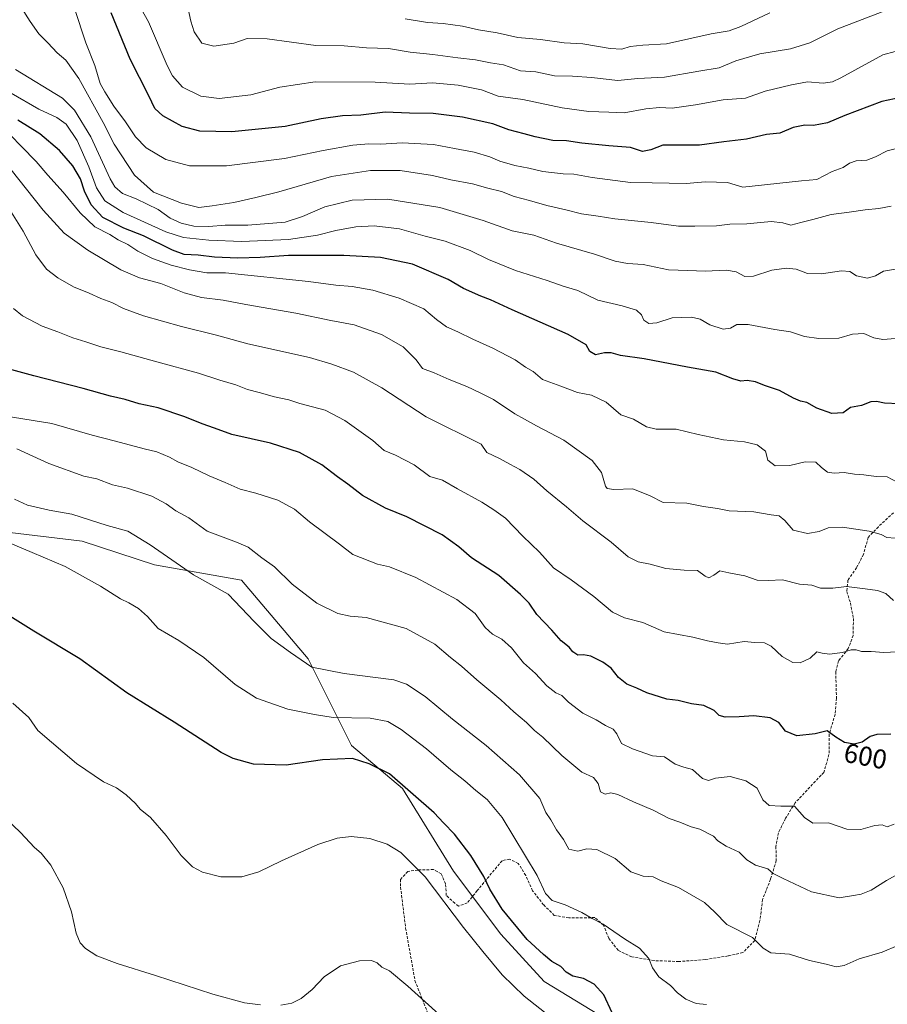
# Model space of a CAD drawing. Units: metres. Extents: x 566560 to 569998, y 4724125 to 4726472.
# Drawn here: x 566721 to 567041, y 4724913 to 4725276 of the extents above; entities that cross this region are included whole.
import ezdxf
from ezdxf.enums import TextEntityAlignment as Align

# ---------------------------------------------------------------- set-up
doc = ezdxf.new("R2010")
doc.units = ezdxf.units.M
doc.header["$MEASUREMENT"] = 0
doc.linetypes.add('TRAZOSX2', pattern=[1.5, 1, -0.5])
for name, color, linetype, lineweight in [('Arbolado forestal CxS', 92, 'Continuous', 0), ('Curva de nivel maestra', 36, 'Continuous', 30), ('Curva de nivel normal', 36, 'Continuous', 0), ('Pastizal CxS', 92, 'Continuous', 0), ('Rótulo de curva de nivel directora', 19, 'Continuous', 0), ('Senda', 19, 'TRAZOSX2', 0)]:
    doc.layers.add(name, color=color, linetype=linetype, lineweight=lineweight)
doc.styles.add('Arial', font='txt', dxfattribs={"height": 0.2})

# ---------------------------------------------------------------- blocks, each defined once
blk = doc.blocks.new('*U177')
at = {"layer": 'Curva de nivel normal', "color": 36, "linetype": 'Continuous', "lineweight": 0}
blk.add_polyline3d([(566862.96, 4725276.05, 665), (566871.2, 4725274.77, 665), (566876.91, 4725274.3, 665), (566884.12, 4725273.32, 665), (566890, 4725272.06, 665), (566896.84, 4725270.86, 665), (566904.51, 4725269.19, 665), (566912.81, 4725268.49, 665), (566921.56, 4725267.24, 665), (566928.48, 4725266.83, 665), (566938.5, 4725265.12, 665), (566942.82, 4725264.92, 665), (566945.96, 4725265.91, 665), (566950.6, 4725266.37, 665), (566959.33, 4725266.8, 665), (566975.74, 4725270.58, 665), (566982.41, 4725271.61, 665), (566986.74, 4725273.18, 665), (566997.41, 4725278.32, 665)], dxfattribs=at)

msp = doc.modelspace()

# ---------------------------------------------------------------- linework, layer by layer
at = {"layer": 'Arbolado forestal CxS', "color": 92, "linetype": 'Continuous', "lineweight": 0}
msp.add_polyline3d([(566940.24, 4724905.39, 574.97), (566914.15, 4724921.34, 572.57), (566898.21, 4724938.73, 573.15), (566880.81, 4724961.92, 572.87), (566861.97, 4724992.36, 574.5), (566843.13, 4725008.31, 575.44), (566827.18, 4725040.19, 585.18), (566802.54, 4725069.18, 586.65), (566770.54, 4725074.84, 583.48), (566743.88, 4725083.55, 581.79), (566714.04, 4725087.14, 580.29)], dxfattribs=at)
msp.add_polyline3d([(566940.24, 4724905.39, 574.97), (566914.15, 4724921.34, 572.57), (566898.21, 4724938.73, 573.15), (566880.81, 4724961.92, 572.87), (566861.97, 4724992.36, 574.5), (566843.13, 4725008.31, 575.44), (566827.18, 4725040.19, 585.18), (566802.54, 4725069.18, 586.65), (566770.54, 4725074.84, 583.48), (566743.88, 4725083.55, 581.79), (566714.04, 4725087.14, 580.29)], dxfattribs=at)
at = {"layer": 'Curva de nivel maestra', "color": 36, "linetype": 'Continuous', "lineweight": 30}
for points in [[(567048.04, 4725247.56, 650), (567038.65, 4725245.56, 650), (567025.04, 4725240.43, 650), (567018.69, 4725237.7, 650), (567013.47, 4725236.72, 650), (567010.25, 4725236.83, 650), (567006, 4725236.01, 650), (567001.13, 4725233.96, 650), (566996.14, 4725233.42, 650), (566988.85, 4725231.68, 650), (566980.48, 4725230.79, 650), (566971.42, 4725229.46, 650), (566962.74, 4725229.53, 650), (566957.98, 4725229.49, 650), (566953.52, 4725227.79, 650), (566950.44, 4725227.23, 650), (566946.06, 4725228.7, 650), (566938.07, 4725229.27, 650), (566928.07, 4725230.21, 650), (566922.41, 4725231.1, 650), (566917.41, 4725231.24, 650), (566910.85, 4725232.55, 650), (566906.85, 4725233.73, 650), (566901.18, 4725235.18, 650), (566895.24, 4725237.43, 650), (566884.07, 4725239.87, 650), (566873.24, 4725241.2, 650), (566864.58, 4725241.28, 650), (566855.61, 4725241.62, 650), (566846.53, 4725240.55, 650), (566839.88, 4725240.33, 650), (566831.97, 4725239.27, 650), (566818.73, 4725236.42, 650), (566798.99, 4725234.48, 650), (566787.19, 4725234.71, 650), (566780.67, 4725236.36, 650), (566773.61, 4725240.3, 650), (566770.63, 4725242.99, 650), (566768.37, 4725247.73, 650), (566761.57, 4725261.18, 650), (566754.49, 4725278.25, 650)], [(567050.21, 4725133.9, 625), (567039.74, 4725134.42, 625), (567036.68, 4725135.03, 625), (567034.68, 4725134.92, 625), (567031.21, 4725133.51, 625), (567027.18, 4725132.83, 625), (567024.41, 4725130.84, 625), (567020.31, 4725130.56, 625), (567014.72, 4725132.57, 625), (567011.04, 4725134.72, 625), (567008.74, 4725135.2, 625), (567006.14, 4725136.26, 625), (567001.01, 4725139.1, 625), (566995.39, 4725140.92, 625), (566992.06, 4725142.34, 625), (566988.99, 4725142.77, 625), (566986.7, 4725142.51, 625), (566983.79, 4725143.34, 625), (566977.52, 4725145.87, 625), (566967.02, 4725147.7, 625), (566951.04, 4725150.73, 625), (566942.3, 4725151.99, 625), (566938.87, 4725152.94, 625), (566936.41, 4725152.98, 625), (566933.11, 4725152.2, 625), (566931.07, 4725153.52, 625), (566929.62, 4725155.97, 625), (566922.99, 4725159.68, 625), (566902.45, 4725168.8, 625), (566894.46, 4725172.56, 625), (566890.78, 4725173.81, 625), (566884.5, 4725176.71, 625), (566878.74, 4725180.01, 625), (566865.61, 4725185.68, 625), (566853.87, 4725188.11, 625), (566840.28, 4725188.84, 625), (566819.9, 4725188.9, 625), (566809.43, 4725188.12, 625), (566801.18, 4725187.87, 625), (566792.59, 4725188.28, 625), (566786.62, 4725188.98, 625), (566781.5, 4725189.2, 625), (566777.14, 4725190.83, 625), (566766.42, 4725196.11, 625), (566759.2, 4725198.89, 625), (566751.45, 4725202.81, 625), (566747.14, 4725207.5, 625), (566744.69, 4725212.61, 625), (566743.17, 4725217.1, 625), (566740.41, 4725221.91, 625), (566735.46, 4725227.56, 625), (566728.16, 4725233.74, 625), (566720.11, 4725238.67, 625)], [(567042.08, 4725012.46, 600), (567036.9, 4725012.32, 600), (567034.36, 4725011.55, 600), (567031.41, 4725009.47, 600), (567028.49, 4725008.72, 600), (567024.9, 4725009.41, 600), (567021.73, 4725011.37, 600), (567018.57, 4725013.68, 600), (567014.07, 4725012.51, 600), (567007.42, 4725011.83, 600), (567003.16, 4725013.55, 600), (567000.73, 4725016.74, 600), (566997.49, 4725018.49, 600), (566991.54, 4725019.21, 600), (566986.1, 4725018.77, 600), (566980.99, 4725018.67, 600), (566978.74, 4725019.33, 600), (566976.82, 4725021.15, 600), (566973.12, 4725023.05, 600), (566968.52, 4725023.58, 600), (566963.58, 4725024.86, 600), (566959.45, 4725025.3, 600), (566952.07, 4725027.62, 600), (566948.36, 4725029.33, 600), (566944.68, 4725030.92, 600), (566941.56, 4725033.38, 600), (566938.87, 4725036.75, 600), (566935.87, 4725038.96, 600), (566931.35, 4725041.17, 600), (566928.72, 4725041.7, 600), (566926.63, 4725041.51, 600), (566924.78, 4725042.8, 600), (566923.44, 4725044.45, 600), (566920.44, 4725046.78, 600), (566917.05, 4725050.72, 600), (566911.54, 4725056.55, 600), (566908.72, 4725060.73, 600), (566905.44, 4725063.87, 600), (566897.49, 4725070.86, 600), (566887.36, 4725077.45, 600), (566882.78, 4725081.45, 600), (566876.54, 4725085.88, 600), (566863.49, 4725092.5, 600), (566855.69, 4725095.7, 600), (566847.16, 4725100.38, 600), (566841.76, 4725104.62, 600), (566838.01, 4725107.33, 600), (566832.26, 4725111.65, 600), (566824.01, 4725116.22, 600), (566813.3, 4725119.7, 600), (566799.06, 4725122.84, 600), (566792.63, 4725125.15, 600), (566788.02, 4725126.76, 600), (566781.69, 4725129.39, 600), (566771.84, 4725132.68, 600), (566764.9, 4725134.17, 600), (566759.63, 4725135.74, 600), (566754.24, 4725137.04, 600), (566744.25, 4725139.84, 600), (566725.97, 4725144.48, 600), (566716.53, 4725147.12, 600)], [(566939.32, 4724909.75, 575), (566936.21, 4724916.33, 575), (566932.64, 4724920.36, 575), (566928.68, 4724922.44, 575), (566924.75, 4724923.27, 575), (566922.33, 4724924.73, 575), (566920.3, 4724926.87, 575), (566917.04, 4724928.65, 575), (566913.99, 4724931.23, 575), (566907.92, 4724936.8, 575), (566898.75, 4724947.91, 575), (566894.12, 4724955.33, 575), (566891.99, 4724960, 575), (566887.15, 4724967.74, 575), (566881.18, 4724975.64, 575), (566877.04, 4724979.79, 575), (566873.62, 4724983.43, 575), (566857.1, 4724997.79, 575), (566849.7, 4725001.52, 575), (566843.48, 4725003.44, 575), (566832.4, 4725002.94, 575), (566819.04, 4725000.96, 575), (566806.98, 4725001.35, 575), (566799.57, 4725003.47, 575), (566795.14, 4725005.71, 575), (566777.74, 4725016.9, 575), (566760.36, 4725027.71, 575), (566743.03, 4725040.16, 575), (566726.06, 4725050.44, 575), (566709.73, 4725060.52, 575)]]:
    msp.add_polyline3d(points, dxfattribs=at)
at = {"layer": 'Curva de nivel normal', "color": 36, "linetype": 'Continuous', "lineweight": 0}
for points in [[(567043.59, 4725264.01, 655), (567039.07, 4725262.74, 655), (567023.58, 4725254.34, 655), (567020.56, 4725252.82, 655), (567017.09, 4725252.33, 655), (567011.24, 4725252.88, 655), (567005.41, 4725251.71, 655), (566995.74, 4725249.35, 655), (566988.41, 4725246.86, 655), (566980.24, 4725246.23, 655), (566970.05, 4725244.34, 655), (566961.4, 4725243.17, 655), (566956.7, 4725243.38, 655), (566951.74, 4725242.9, 655), (566943.74, 4725241.48, 655), (566938.07, 4725241.65, 655), (566930.68, 4725241.88, 655), (566920.85, 4725243.29, 655), (566906.35, 4725246.33, 655), (566897.24, 4725247.53, 655), (566891.07, 4725249.86, 655), (566882.53, 4725251.68, 655), (566872.97, 4725252.44, 655), (566864.68, 4725251.99, 655), (566851.82, 4725252.7, 655), (566829.73, 4725252.82, 655), (566816.73, 4725250.9, 655), (566806.06, 4725248.1, 655), (566794.29, 4725246.72, 655), (566787.54, 4725247.54, 655), (566780.77, 4725250.91, 655), (566777.09, 4725255.1, 655), (566775.15, 4725258.84, 655), (566768.26, 4725274.95, 655), (566763.93, 4725282.52, 655)], [(567042.2, 4725207.07, 640), (567037.56, 4725206.13, 640), (567032.53, 4725205.69, 640), (567026.63, 4725204.76, 640), (567019.96, 4725204, 640), (567013.3, 4725202.1, 640), (567008.79, 4725201.02, 640), (567005.18, 4725199.98, 640), (567002.16, 4725200.9, 640), (566997.88, 4725201.32, 640), (566988.89, 4725200.57, 640), (566982.7, 4725200.45, 640), (566977.68, 4725199.74, 640), (566969.74, 4725199.66, 640), (566963.74, 4725199.7, 640), (566953.62, 4725201.01, 640), (566940.26, 4725202.33, 640), (566934.1, 4725203.32, 640), (566927.98, 4725204.15, 640), (566922.23, 4725205.67, 640), (566915.15, 4725207.28, 640), (566908.84, 4725209.07, 640), (566903.09, 4725210.57, 640), (566898.48, 4725212.38, 640), (566893.39, 4725213.69, 640), (566887.82, 4725215.26, 640), (566879.74, 4725216.75, 640), (566872.99, 4725218.37, 640), (566861.09, 4725220.18, 640), (566850.18, 4725220.22, 640), (566835.83, 4725217.98, 640), (566816.33, 4725212.34, 640), (566807.92, 4725210.26, 640), (566799.78, 4725208.39, 640), (566791.78, 4725207.14, 640), (566786.84, 4725206.53, 640), (566780.45, 4725208.14, 640), (566770.19, 4725212.22, 640), (566763.15, 4725218.51, 640), (566755.58, 4725229.86, 640), (566751.58, 4725237.86, 640), (566742.61, 4725254.09, 640), (566737.85, 4725260.78, 640), (566734.65, 4725263.58, 640), (566731.2, 4725267.24, 640), (566727.84, 4725270.53, 640), (566724.67, 4725275.03, 640), (566721.42, 4725280.12, 640)], [(567051.04, 4725230.06, 645), (567040.71, 4725227.42, 645), (567036.41, 4725225.22, 645), (567033.14, 4725224, 645), (567029.2, 4725223.78, 645), (567026.81, 4725222.88, 645), (567024.42, 4725221.25, 645), (567020.41, 4725219.84, 645), (567014.74, 4725216.84, 645), (567009.07, 4725216.42, 645), (566987.44, 4725213.98, 645), (566981.75, 4725215.73, 645), (566973.74, 4725216.03, 645), (566966.55, 4725215.42, 645), (566953.97, 4725215.66, 645), (566946, 4725215.69, 645), (566931.89, 4725217.58, 645), (566925.14, 4725218.84, 645), (566921.2, 4725218.98, 645), (566913.69, 4725219.76, 645), (566908.54, 4725221.05, 645), (566903.35, 4725222.05, 645), (566897.9, 4725223.58, 645), (566894.21, 4725225.22, 645), (566888.42, 4725226.92, 645), (566881.07, 4725228.23, 645), (566873.41, 4725229.7, 645), (566861.83, 4725230.4, 645), (566853.94, 4725229.9, 645), (566849.54, 4725230.02, 645), (566843.58, 4725229.55, 645), (566832.73, 4725227.57, 645), (566818.4, 4725224.63, 645), (566797.06, 4725221.84, 645), (566783.4, 4725221.84, 645), (566774.7, 4725224.25, 645), (566767.43, 4725228.57, 645), (566763.52, 4725232.54, 645), (566759.77, 4725238.13, 645), (566755.51, 4725243.87, 645), (566752.18, 4725249.21, 645), (566750.5, 4725252.2, 645), (566748.5, 4725258.87, 645), (566745.15, 4725267.18, 645), (566741.05, 4725279.83, 645)], [(567038.78, 4725278.7, 660), (567022.43, 4725272.32, 660), (567012.13, 4725267.21, 660), (567004.97, 4725264.98, 660), (566993.66, 4725263.12, 660), (566984.84, 4725260.6, 660), (566978.68, 4725257.96, 660), (566971.22, 4725256.84, 660), (566958.54, 4725254.61, 660), (566948.68, 4725254.03, 660), (566941.4, 4725253.34, 660), (566931.68, 4725254.42, 660), (566924.63, 4725254.91, 660), (566918.02, 4725255.03, 660), (566911.17, 4725256.52, 660), (566905.43, 4725256.89, 660), (566899.24, 4725259.13, 660), (566894.43, 4725259.88, 660), (566888.88, 4725260.98, 660), (566882.32, 4725261.69, 660), (566873.13, 4725262.98, 660), (566864.74, 4725263.84, 660), (566856.73, 4725265.15, 660), (566848.62, 4725265.38, 660), (566840.4, 4725266.14, 660), (566829.98, 4725266.26, 660), (566812.06, 4725268.66, 660), (566804.71, 4725268.84, 660), (566799.75, 4725267.13, 660), (566792.35, 4725266.04, 660), (566787.99, 4725267.1, 660), (566785.16, 4725271.29, 660), (566783.9, 4725275.17, 660), (566782.96, 4725279.76, 660)], [(567043.79, 4725183.81, 635), (567039.29, 4725183.02, 635), (567036.42, 4725181.29, 635), (567033.42, 4725180.49, 635), (567029.35, 4725181.37, 635), (567026.88, 4725182.89, 635), (567023.86, 4725183.21, 635), (567016.44, 4725182.13, 635), (567011.32, 4725182.17, 635), (567007.06, 4725183.76, 635), (567003.57, 4725184.23, 635), (566998.2, 4725183.45, 635), (566991.35, 4725181.18, 635), (566988.14, 4725181.15, 635), (566985.05, 4725182.82, 635), (566981.41, 4725183.4, 635), (566973.5, 4725183.05, 635), (566967.11, 4725183.37, 635), (566959.99, 4725183.52, 635), (566950.71, 4725185.47, 635), (566944.9, 4725185.93, 635), (566940.41, 4725186.73, 635), (566932.74, 4725189.28, 635), (566918.74, 4725193.36, 635), (566910.41, 4725196.38, 635), (566902.41, 4725197.97, 635), (566891.74, 4725201.74, 635), (566875.74, 4725206.57, 635), (566856.49, 4725209.55, 635), (566843.44, 4725209.26, 635), (566833.34, 4725206.8, 635), (566825.11, 4725203.22, 635), (566818.68, 4725201.19, 635), (566804.96, 4725199.99, 635), (566796.58, 4725200, 635), (566790.58, 4725199.58, 635), (566784.98, 4725199.66, 635), (566780.28, 4725200.71, 635), (566776.3, 4725202.66, 635), (566771.85, 4725205.75, 635), (566763.78, 4725209.67, 635), (566758.73, 4725211.64, 635), (566755.88, 4725214.2, 635), (566754.12, 4725217.1, 635), (566747, 4725232.56, 635), (566740.97, 4725242.41, 635), (566736.58, 4725246.77, 635), (566719.29, 4725257.44, 635)], [(567043.73, 4725158.28, 630), (567039.09, 4725157.89, 630), (567035.73, 4725158.53, 630), (567032.09, 4725160.11, 630), (567027.89, 4725159.9, 630), (567022.88, 4725158.41, 630), (567015.5, 4725158.22, 630), (567010.15, 4725159.01, 630), (567005.03, 4725160.72, 630), (566999.22, 4725161.61, 630), (566989.42, 4725163.45, 630), (566985.29, 4725163.42, 630), (566982.88, 4725162.01, 630), (566980.24, 4725161.7, 630), (566975.22, 4725163.24, 630), (566971.71, 4725165.39, 630), (566968.55, 4725166.1, 630), (566961.34, 4725165.84, 630), (566955.78, 4725164.06, 630), (566952.81, 4725163.74, 630), (566950.89, 4725165.04, 630), (566950.06, 4725167.01, 630), (566948.2, 4725168.75, 630), (566943.01, 4725170.31, 630), (566933.98, 4725172.33, 630), (566926.6, 4725175.95, 630), (566921.2, 4725177.56, 630), (566915.24, 4725179.58, 630), (566903.57, 4725183.34, 630), (566893.66, 4725187.36, 630), (566886.95, 4725190.67, 630), (566877.7, 4725194.16, 630), (566870.35, 4725195.98, 630), (566860.81, 4725198.65, 630), (566851.49, 4725199.76, 630), (566844.72, 4725199.38, 630), (566837.36, 4725198, 630), (566830.6, 4725196.33, 630), (566819.95, 4725194.75, 630), (566802.72, 4725193.98, 630), (566790.49, 4725194.52, 630), (566781.2, 4725195.45, 630), (566774.73, 4725197.52, 630), (566759, 4725204.65, 630), (566752.24, 4725208.95, 630), (566749.14, 4725213.74, 630), (566746.32, 4725221.52, 630), (566741.93, 4725231.27, 630), (566737.89, 4725237.25, 630), (566734.53, 4725239.66, 630), (566727.81, 4725242.72, 630), (566717.7, 4725248.63, 630)], [(567044.32, 4725105.34, 620), (567040.72, 4725107.25, 620), (567036.58, 4725107.43, 620), (567032.12, 4725107.97, 620), (567028.6, 4725108.26, 620), (567024.81, 4725108.88, 620), (567021.09, 4725108.65, 620), (567018.66, 4725109.04, 620), (567016.4, 4725110.71, 620), (567014.32, 4725112.7, 620), (567010.41, 4725112.75, 620), (567004.74, 4725111.5, 620), (566999.31, 4725111.31, 620), (566996.61, 4725113.38, 620), (566995.75, 4725116.77, 620), (566992.76, 4725119.05, 620), (566988.09, 4725120.23, 620), (566980.35, 4725120.88, 620), (566970.92, 4725122.84, 620), (566962.87, 4725124.89, 620), (566955.45, 4725124.8, 620), (566951.96, 4725125.64, 620), (566947.19, 4725128.54, 620), (566942.49, 4725130.17, 620), (566937.06, 4725134.74, 620), (566931.61, 4725137.41, 620), (566926.53, 4725138.31, 620), (566920.38, 4725140.73, 620), (566913.55, 4725143.2, 620), (566910.08, 4725146.09, 620), (566907.25, 4725147.75, 620), (566903.48, 4725150.41, 620), (566895.22, 4725154.72, 620), (566887.84, 4725157.96, 620), (566882.34, 4725160.76, 620), (566878.12, 4725162.57, 620), (566874.54, 4725165.22, 620), (566869.8, 4725169.19, 620), (566860.76, 4725173.18, 620), (566851.07, 4725176.06, 620), (566843.4, 4725177.37, 620), (566837.4, 4725177.89, 620), (566827.23, 4725179.27, 620), (566796.73, 4725182.4, 620), (566789.78, 4725182.45, 620), (566783.36, 4725183.55, 620), (566776.62, 4725185.28, 620), (566769.74, 4725187.75, 620), (566764.4, 4725190.41, 620), (566760.66, 4725192.9, 620), (566757.08, 4725194.68, 620), (566753.98, 4725196.53, 620), (566748.5, 4725199.42, 620), (566743.12, 4725204.51, 620), (566736.85, 4725212.24, 620), (566731.18, 4725218.48, 620), (566726.87, 4725223.45, 620), (566721.52, 4725228.98, 620), (566717.46, 4725233.17, 620)], [(567043.68, 4725084.66, 615), (567040.52, 4725084.92, 615), (567038.51, 4725085.99, 615), (567034.05, 4725087.24, 615), (567024.24, 4725088.68, 615), (567018.91, 4725088.48, 615), (567015.57, 4725087.17, 615), (567011.32, 4725086.39, 615), (567005.99, 4725087.67, 615), (567002.88, 4725091.17, 615), (567000.84, 4725092.94, 615), (566997.91, 4725093.25, 615), (566991.5, 4725094.42, 615), (566982.36, 4725094.8, 615), (566978.07, 4725095.64, 615), (566972.92, 4725096.3, 615), (566966.8, 4725097.61, 615), (566958.11, 4725097.76, 615), (566953.25, 4725100.25, 615), (566946.92, 4725102.82, 615), (566939.82, 4725102.66, 615), (566937.47, 4725102.97, 615), (566936.84, 4725103.84, 615), (566935.28, 4725108.9, 615), (566931.9, 4725113.24, 615), (566921.49, 4725120.84, 615), (566911.38, 4725126.01, 615), (566906.96, 4725128.48, 615), (566903.36, 4725130.48, 615), (566895.55, 4725135.75, 615), (566890.6, 4725138.18, 615), (566885.71, 4725140.53, 615), (566879.12, 4725143.14, 615), (566873.58, 4725145.55, 615), (566869.35, 4725147.2, 615), (566867.01, 4725150.36, 615), (566862.22, 4725155.2, 615), (566854.19, 4725159.74, 615), (566844.1, 4725163.24, 615), (566835.49, 4725164.9, 615), (566822.67, 4725167.58, 615), (566804.16, 4725170.79, 615), (566795.8, 4725172.35, 615), (566787.82, 4725173.39, 615), (566781.45, 4725175.14, 615), (566772.9, 4725178.57, 615), (566764.94, 4725180.62, 615), (566758.13, 4725183.53, 615), (566745.94, 4725190.8, 615), (566737.25, 4725197.1, 615), (566729.48, 4725205.59, 615), (566714.36, 4725224.59, 615)], [(567042.99, 4725061.66, 610), (567040.22, 4725064.23, 610), (567037.09, 4725065.43, 610), (567032.61, 4725065.95, 610), (567025.66, 4725066.83, 610), (567020.58, 4725066.21, 610), (567016.04, 4725066.2, 610), (567012.95, 4725067.3, 610), (567008.34, 4725067.72, 610), (567002.02, 4725069.37, 610), (566996.74, 4725069.03, 610), (566992.7, 4725069.15, 610), (566988.19, 4725070.84, 610), (566982.24, 4725071.92, 610), (566978.98, 4725072.59, 610), (566976.77, 4725070.98, 610), (566974.91, 4725070.05, 610), (566973.5, 4725070.64, 610), (566970.78, 4725072.78, 610), (566965.86, 4725072.88, 610), (566959.05, 4725073.43, 610), (566953.25, 4725075.06, 610), (566948.91, 4725075.96, 610), (566945.17, 4725077.78, 610), (566938.86, 4725083.22, 610), (566928.43, 4725091.06, 610), (566922.42, 4725096.25, 610), (566915.18, 4725102.06, 610), (566910.32, 4725106.41, 610), (566905.19, 4725109.95, 610), (566901.55, 4725111.97, 610), (566897.69, 4725114.05, 610), (566893.06, 4725116.2, 610), (566890.98, 4725119.32, 610), (566870.62, 4725129.37, 610), (566854.32, 4725140.12, 610), (566843.86, 4725145.88, 610), (566835.92, 4725148.82, 610), (566827.7, 4725151.22, 610), (566804.96, 4725156.26, 610), (566793.37, 4725159.53, 610), (566780.4, 4725162.67, 610), (566766.4, 4725166.67, 610), (566759.06, 4725169.34, 610), (566754.73, 4725171.52, 610), (566750.73, 4725173.04, 610), (566746.4, 4725175.02, 610), (566740.68, 4725177.26, 610), (566734.87, 4725180.58, 610), (566730.68, 4725183.82, 610), (566726.74, 4725189.13, 610), (566722.08, 4725197.8, 610), (566714.7, 4725209.57, 610)], [(567046.74, 4725042.91, 605), (567039.41, 4725042.52, 605), (567034.74, 4725042.95, 605), (567031.17, 4725042.86, 605), (567029.24, 4725043.5, 605), (567027.34, 4725043.56, 605), (567024.2, 4725042.51, 605), (567019.41, 4725041.92, 605), (567016.74, 4725042.24, 605), (567014.74, 4725042.76, 605), (567012.31, 4725040.4, 605), (567008.58, 4725038.76, 605), (567005.85, 4725038.86, 605), (567002.01, 4725041.02, 605), (566997.86, 4725044.86, 605), (566995.42, 4725046.09, 605), (566991.91, 4725046.26, 605), (566987.91, 4725046.64, 605), (566981.79, 4725045.66, 605), (566978.33, 4725046.07, 605), (566974.39, 4725046.78, 605), (566969.06, 4725048.2, 605), (566958.38, 4725050.09, 605), (566950.52, 4725053.56, 605), (566943.78, 4725055.3, 605), (566939.43, 4725057.44, 605), (566932.5, 4725063.17, 605), (566924.09, 4725069.32, 605), (566917.65, 4725073.68, 605), (566912.48, 4725079.56, 605), (566906.35, 4725085.39, 605), (566899.88, 4725092.04, 605), (566895.63, 4725095.12, 605), (566891.22, 4725097.93, 605), (566882.19, 4725102.83, 605), (566876.67, 4725106.06, 605), (566872.02, 4725107.43, 605), (566866.31, 4725111.64, 605), (566859.41, 4725115.24, 605), (566855.13, 4725117, 605), (566851, 4725120.62, 605), (566840.63, 4725128.09, 605), (566833.38, 4725131.8, 605), (566824.13, 4725134.35, 605), (566820, 4725135.64, 605), (566814.73, 4725136.74, 605), (566809.07, 4725138.38, 605), (566804.78, 4725139.4, 605), (566800.47, 4725141.17, 605), (566794.6, 4725142.96, 605), (566786.72, 4725145.51, 605), (566771.4, 4725149.61, 605), (566758.06, 4725153.39, 605), (566750.75, 4725155.14, 605), (566745.16, 4725157, 605), (566740.4, 4725158.46, 605), (566734.85, 4725160.72, 605), (566729.1, 4725162.8, 605), (566721.85, 4725166.58, 605), (566718.54, 4725169.26, 605)], [(567043.29, 4724979.29, 595), (567040.64, 4724978.34, 595), (567038.79, 4724978.98, 595), (567036.08, 4724978.79, 595), (567031, 4724977.26, 595), (567025.79, 4724977.37, 595), (567018.99, 4724979.71, 595), (567013.29, 4724979.61, 595), (567010.22, 4724981.75, 595), (567006.54, 4724985.93, 595), (567001.48, 4724985.94, 595), (566997.17, 4724986.11, 595), (566994.8, 4724988.27, 595), (566992.68, 4724992.52, 595), (566988.52, 4724995.18, 595), (566982.75, 4724996.81, 595), (566977.41, 4724996.24, 595), (566974.78, 4724995.39, 595), (566972.57, 4724996.13, 595), (566968.94, 4724999.43, 595), (566965.71, 4725000.25, 595), (566962.44, 4725001.44, 595), (566958.57, 4725004.06, 595), (566954.15, 4725004.49, 595), (566946.79, 4725006.98, 595), (566942.75, 4725009.05, 595), (566941.04, 4725012.54, 595), (566939.6, 4725014.26, 595), (566936.75, 4725015.57, 595), (566933.31, 4725017.77, 595), (566928.48, 4725020.16, 595), (566923.12, 4725024.21, 595), (566920.65, 4725026.71, 595), (566918.5, 4725027.72, 595), (566915.15, 4725030.21, 595), (566910.97, 4725034.79, 595), (566906.62, 4725038.7, 595), (566902.11, 4725044.31, 595), (566898.6, 4725047.44, 595), (566895.15, 4725049.23, 595), (566892.43, 4725051.78, 595), (566888.7, 4725056.94, 595), (566881.97, 4725062.04, 595), (566866.83, 4725070.17, 595), (566857.12, 4725074.12, 595), (566852.71, 4725075.05, 595), (566843.67, 4725078.67, 595), (566838.77, 4725082.49, 595), (566827.71, 4725090.72, 595), (566822.16, 4725095.39, 595), (566815.95, 4725098.69, 595), (566807.92, 4725101.27, 595), (566802.06, 4725102.79, 595), (566796.62, 4725105.19, 595), (566790.61, 4725107.61, 595), (566784.21, 4725110.74, 595), (566779.12, 4725112.79, 595), (566776.02, 4725114.49, 595), (566771.38, 4725116.5, 595), (566766.65, 4725117.64, 595), (566756.11, 4725120.46, 595), (566747.56, 4725122.57, 595), (566732.61, 4725126.96, 595), (566715.1, 4725129.75, 595)], [(567052.02, 4724964.9, 590), (567040.41, 4724958.51, 590), (567034.75, 4724955, 590), (567031.12, 4724953.41, 590), (567028.25, 4724952.92, 590), (567022.93, 4724952.1, 590), (567012.74, 4724954.33, 590), (567002.38, 4724959.24, 590), (566998.69, 4724961.08, 590), (566996.64, 4724962.86, 590), (566992.13, 4724964.18, 590), (566988.91, 4724966.18, 590), (566986.13, 4724968.98, 590), (566981.28, 4724971.2, 590), (566978.18, 4724973.12, 590), (566976.65, 4724974.9, 590), (566971.53, 4724977.45, 590), (566968.38, 4724978.32, 590), (566964.19, 4724979.97, 590), (566960.27, 4724981.35, 590), (566954.41, 4724984.41, 590), (566947.07, 4724987.5, 590), (566941.41, 4724990.24, 590), (566938.74, 4724990.76, 590), (566936.74, 4724990.34, 590), (566935, 4724991.2, 590), (566934.1, 4724994.31, 590), (566932.33, 4724996.51, 590), (566928.07, 4724998.44, 590), (566920.74, 4725004.56, 590), (566913.74, 4725011.35, 590), (566910.65, 4725013.77, 590), (566907.68, 4725016.74, 590), (566903.04, 4725020.71, 590), (566898.27, 4725025.04, 590), (566889.33, 4725032.4, 590), (566883.76, 4725037.53, 590), (566879.62, 4725040.67, 590), (566873.92, 4725045.55, 590), (566863.28, 4725051.43, 590), (566848.56, 4725055.45, 590), (566842.61, 4725055.94, 590), (566838.06, 4725056.91, 590), (566830.4, 4725060.76, 590), (566821.32, 4725067.74, 590), (566814.7, 4725074.15, 590), (566810.1, 4725077.37, 590), (566805.01, 4725081.37, 590), (566800.73, 4725083.18, 590), (566789.96, 4725087.26, 590), (566783.2, 4725092.11, 590), (566778.41, 4725094.73, 590), (566774.84, 4725097.33, 590), (566769.54, 4725100.13, 590), (566760.58, 4725103.07, 590), (566755, 4725104.35, 590), (566749.2, 4725106.55, 590), (566744.46, 4725107.48, 590), (566731.51, 4725112.19, 590), (566719.72, 4725117.65, 590)], [(567044.55, 4724934.61, 585), (567038.77, 4724932.11, 585), (567030.3, 4724929.64, 585), (567024.84, 4724927.18, 585), (567021.9, 4724926.7, 585), (567018.22, 4724927.73, 585), (567012.09, 4724929.05, 585), (567004.66, 4724931.36, 585), (566997.79, 4724931.8, 585), (566994.93, 4724933.54, 585), (566990.97, 4724937.55, 585), (566981.51, 4724942.26, 585), (566977.16, 4724946.83, 585), (566973.34, 4724950.35, 585), (566963.7, 4724955.91, 585), (566957.38, 4724958.4, 585), (566954.41, 4724959.84, 585), (566950.68, 4724960.16, 585), (566946.19, 4724961.68, 585), (566940.35, 4724966.59, 585), (566933.62, 4724969.88, 585), (566929.91, 4724970.14, 585), (566926.64, 4724969.29, 585), (566923.33, 4724970, 585), (566921.28, 4724973.62, 585), (566918.76, 4724977.15, 585), (566916.69, 4724980.9, 585), (566914.81, 4724983.54, 585), (566912.54, 4724988.67, 585), (566905.07, 4724997.47, 585), (566892.79, 4725008.2, 585), (566880.35, 4725017.93, 585), (566870.33, 4725026.34, 585), (566863.42, 4725030.81, 585), (566858.76, 4725032.43, 585), (566840.46, 4725034.81, 585), (566828.54, 4725037.16, 585), (566820.7, 4725042.49, 585), (566813.58, 4725047.72, 585), (566807.2, 4725054, 585), (566797.68, 4725064.03, 585), (566784.9, 4725071.21, 585), (566768.9, 4725082.25, 585), (566760.73, 4725087.31, 585), (566753.05, 4725089.3, 585), (566739.97, 4725093.55, 585), (566731.66, 4725094.96, 585), (566723.69, 4725096.84, 585), (566718.88, 4725099.1, 585)], [(566974.08, 4724912.85, 580), (566970.21, 4724913.21, 580), (566966.47, 4724914.74, 580), (566963.4, 4724917.12, 580), (566960.8, 4724919.87, 580), (566956.5, 4724923.06, 580), (566954.16, 4724926.3, 580), (566952.74, 4724929.74, 580), (566949.31, 4724933.51, 580), (566943.86, 4724937.04, 580), (566935.93, 4724942.38, 580), (566931.83, 4724944.48, 580), (566928.08, 4724946.73, 580), (566921.98, 4724949.56, 580), (566917.16, 4724951.16, 580), (566914.69, 4724953.69, 580), (566911.62, 4724960.29, 580), (566898.65, 4724981.73, 580), (566893.2, 4724988.31, 580), (566888.98, 4724991.64, 580), (566884.98, 4724995.19, 580), (566879.81, 4724999.31, 580), (566870.75, 4725007.05, 580), (566861.43, 4725014.12, 580), (566856.59, 4725017.1, 580), (566849.99, 4725018.36, 580), (566836.42, 4725018.54, 580), (566829.5, 4725019.68, 580), (566819.72, 4725021.68, 580), (566808.17, 4725025.76, 580), (566800.31, 4725030.74, 580), (566788.68, 4725040.69, 580), (566779.51, 4725046.91, 580), (566771.81, 4725051.34, 580), (566767.87, 4725055.84, 580), (566764.6, 4725058.75, 580), (566761.09, 4725060.8, 580), (566757.95, 4725062.3, 580), (566750.57, 4725067, 580), (566737.52, 4725074.2, 580), (566725.42, 4725079.43, 580), (566707.78, 4725086.8, 580)], [(566916.61, 4724908.12, 570), (566906.76, 4724915.85, 570), (566898.69, 4724923.69, 570), (566891.59, 4724932.36, 570), (566884.42, 4724941.14, 570), (566870.27, 4724959.8, 570), (566861.37, 4724968.87, 570), (566856.29, 4724971.93, 570), (566849.9, 4724974.04, 570), (566843.01, 4724974.68, 570), (566837.86, 4724974.16, 570), (566830.76, 4724971.76, 570), (566817.36, 4724965.74, 570), (566808.97, 4724961.65, 570), (566802.72, 4724959.85, 570), (566794.92, 4724959.9, 570), (566788.17, 4724961.59, 570), (566784.53, 4724963.55, 570), (566780.36, 4724967.72, 570), (566774.83, 4724975.1, 570), (566769.08, 4724981.78, 570), (566765.22, 4724984.83, 570), (566763.53, 4724986.88, 570), (566760.11, 4724990.13, 570), (566756.46, 4724992.63, 570), (566751.69, 4724994.91, 570), (566741.7, 4725001.6, 570), (566727.43, 4725013.78, 570), (566724.13, 4725018.52, 570), (566718.32, 4725023.83, 570)], [(566809.62, 4724912.71, 565), (566803.7, 4724913.38, 565), (566792.06, 4724916.57, 565), (566770.88, 4724923.5, 565), (566756.68, 4724927.86, 565), (566749.22, 4724930.8, 565), (566745.1, 4724933.4, 565), (566743.05, 4724935.48, 565), (566741.63, 4724939.09, 565), (566739.88, 4724947, 565), (566736.85, 4724955.79, 565), (566732.23, 4724964.16, 565), (566728.76, 4724968.58, 565), (566726.29, 4724970.67, 565), (566721.07, 4724976.22, 565), (566704.96, 4724991.47, 565)], [(566881.69, 4724903.48, 565), (566863.95, 4724919.59, 565), (566857.17, 4724925.17, 565), (566854.35, 4724926.56, 565), (566852.64, 4724928.15, 565), (566850.47, 4724929.05, 565), (566846.09, 4724928.95, 565), (566839.06, 4724927.04, 565), (566833.06, 4724922.97, 565), (566828.68, 4724918.31, 565), (566824.56, 4724915.02, 565), (566821.09, 4724913.26, 565), (566817.03, 4724912.6, 565)]]:
    msp.add_polyline3d(points, dxfattribs=at)
at = {"layer": 'Pastizal CxS', "color": 92, "linetype": 'Continuous', "lineweight": 0}
for points in [[(566714.04, 4725087.14, 580.29), (566743.88, 4725083.55, 581.79), (566770.54, 4725074.84, 583.48), (566802.54, 4725069.18, 586.65), (566827.18, 4725040.19, 585.18), (566843.13, 4725008.31, 575.44), (566861.97, 4724992.36, 574.5), (566880.81, 4724961.92, 572.87), (566898.21, 4724938.73, 573.15), (566914.15, 4724921.34, 572.57), (566940.24, 4724905.39, 574.97)], [(566940.24, 4724905.39, 574.97), (566914.15, 4724921.34, 572.57), (566898.21, 4724938.73, 573.15), (566880.81, 4724961.92, 572.87), (566861.97, 4724992.36, 574.5), (566843.13, 4725008.31, 575.44), (566827.18, 4725040.19, 585.18), (566802.54, 4725069.18, 586.65), (566770.54, 4725074.84, 583.48), (566743.88, 4725083.55, 581.79), (566714.04, 4725087.14, 580.29)]]:
    msp.add_polyline3d(points, dxfattribs=at)
at = {"layer": 'Senda', "color": 19, "linetype": 'TRAZOSX2', "lineweight": 0}
msp.add_lwpolyline([(567043.02, 4725094.05), (567037.43, 4725088.87), (567033.65, 4725084.93), (567031.94, 4725078.7), (567029.39, 4725073.78), (567026.22, 4725069.24), (567025.8, 4725064.97), (567027.09, 4725060.83), (567028.22, 4725055.06), (567028.14, 4725048.86), (567026.3, 4725043.95), (567022.73, 4725039.41), (567021.69, 4725035.42), (567021.97, 4725025.68), (567021.48, 4725019.77), (567019.28, 4725012.42), (567019.22, 4725004.9), (567017.31, 4724998.36), (567006.76, 4724987.18), (567003.21, 4724981.42), (567000.57, 4724976.09), (566999.65, 4724971.09), (566999.75, 4724965.81), (566997.64, 4724958.96), (566994.74, 4724951.49), (566993.77, 4724943.75), (566991.87, 4724936.4), (566987.49, 4724931.94), (566982.02, 4724930.72), (566973.62, 4724929.34), (566963.88, 4724928.65), (566954.73, 4724928.98), (566946.47, 4724930.35), (566941.44, 4724932.79), (566938.01, 4724937.2), (566936.09, 4724942.04), (566932.88, 4724944.82), (566923.23, 4724944.74), (566917.93, 4724945.66), (566914, 4724949.54), (566909.93, 4724954.75), (566907.39, 4724960.39), (566904.66, 4724964.81), (566901.38, 4724966.37), (566898.65, 4724965.81), (566889.51, 4724954.77), (566885.84, 4724950.23), (566882.6, 4724949.05), (566881.27, 4724950.11), (566878.1, 4724953.02), (566877.83, 4724957.25), (566876.25, 4724960.96), (566873.34, 4724962.54), (566867.6, 4724962.37), (566863.9, 4724961.84), (566861.25, 4724958.93), (566861.25, 4724956.02), (566863.11, 4724940.94), (566866.55, 4724921.62), (566873.95, 4724902.84)], dxfattribs=at)

# ---------------------------------------------------------------- block references
at = {"layer": 'Curva de nivel normal', "color": 36, "linetype": 'Continuous', "lineweight": 0}
msp.add_blockref('*U177', (0, 0), dxfattribs=at)

# ---------------------------------------------------------------- texts
at = {"layer": 'Rótulo de curva de nivel directora', "color": 19, "linetype": 'Continuous', "lineweight": 0, "style": 'Arial'}
msp.add_text('600', height=7, rotation=-10.8797, dxfattribs=at).set_placement((567032.68, 4725004.32), align=Align.MIDDLE_CENTER)

doc.saveas('drawing.dxf')
